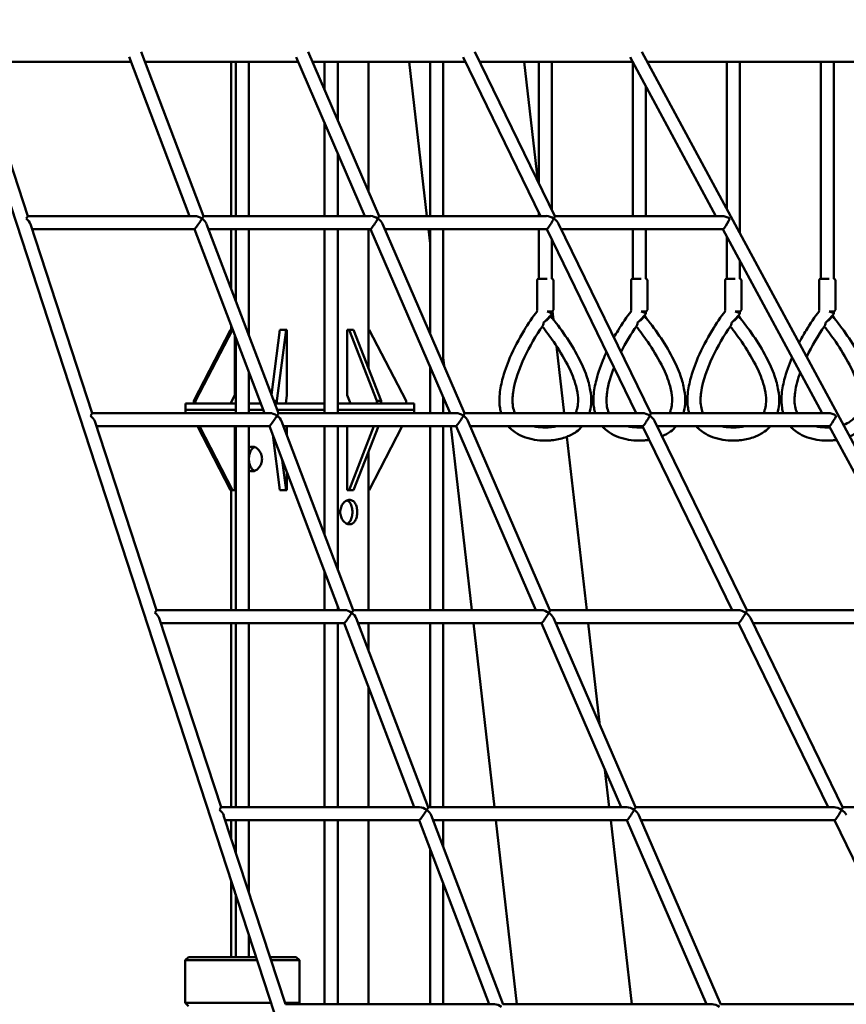
# Model space of a CAD drawing. Units: millimetres. Extents: x -6510 to 25103, y 0 to 39190.
# Drawn here: x 5413 to 6426, y 15301 to 16506 of the extents above; entities that cross this region are included whole.
import ezdxf

# ---------------------------------------------------------------- set-up
doc = ezdxf.new("R2010")
doc.units = ezdxf.units.MM
doc.layers.add('MD_Visible', color=7, linetype='Continuous', lineweight=50)
doc.styles.get("Standard").update_dxf_attribs({"font": 'arial.ttf'})
doc.dimstyles.new('ISO-25 (BySec)', dxfattribs={"dimtxt": 120, "dimasz": 60, "dimexe": 1.25, "dimexo": 0.625, "dimgap": 80, "dimtad": 1, "dimlfac": 0.1, "dimrnd": 5, "dimtxsty": 'Standard', "dimcen": 0, "dimse1": 1, "dimse2": 1, "dimclrd": 256, "dimclre": 256, "dimclrt": 256, "dimadec": 0, "dimazin": 0, "dimtfac": 1, "dimtmove": 1, "dimatfit": 3, "dimldrblk": 'DOTBLANK', "dimfxl": 1, "dimlwd": 5, "dimlwe": 5, "dimarcsym": 0})

# ---------------------------------------------------------------- blocks, each defined once
blk = doc.blocks.new('CustomObjectsInViewport4_0')
at = {"layer": 'MD_Visible', "extrusion": (0, 1, 0)}
for p, q in [((11110.3, 12912.1), (11044.6, 13112.8)), ((11325.4, 12912.1), (11249.1, 13112.9)), ((11540.6, 12912.1), (11453.5, 13113)), ((11755.8, 12912), (11657.9, 13113.1)), ((12869.6, 11248.7), (11862.3, 13113.1)), ((11639.5, 11242.5), (11029.8, 13106.7)), ((11048.6, 13100.8), (11236.5, 13100.8)), ((11308.3, 12912.1), (11234.3, 13106.7)), ((11253.6, 13100.8), (11441.3, 13100.8)), ((11359.4, 13100.8), (11359.4, 12912.1)), ((11364.9, 12912.1), (11364.9, 13100.8)), ((11380.9, 12912.1), (11380.9, 13100.8)), ((11523.1, 12912.1), (11438.8, 13106.6)), ((11458.7, 13100.8), (11646.1, 13100.8)), ((11473.8, 13066), (11473.8, 13100.8)), ((11489.8, 13029.1), (11489.8, 13100.8)), ((11527.7, 13100.8), (11527.7, 12941.8)), ((11577.5, 13100.8), (11599.1, 12912.1)), ((11602.9, 12912.1), (11602.9, 13100.8)), ((11618.9, 12912.1), (11618.9, 13100.8)), ((11738, 12912.1), (11643.3, 13106.5)), ((11663.8, 13100.8), (11850.9, 13100.8)), ((11718.1, 13100.8), (11734.7, 12955.2)), ((11736, 12952.7), (11736, 13100.8)), ((11751.9, 12919.9), (11752, 13100.8)), ((11952.8, 12912.1), (11847.8, 13106.5)), ((11851.1, 12912.1), (11851.1, 13100.4)), ((11868.9, 13100.8), (12253.1, 13100.8)), ((11966.2, 12920.8), (11966.2, 13100.8)), ((11982.2, 12891.2), (11982.2, 13100.8)), ((12081.3, 12835.3), (12081.3, 13100.8)), ((12097.3, 12835.3), (12097.3, 13100.8)), ((11867.1, 12912.1), (11867.1, 13070.8)), ((11473.8, 12912.1), (11473.8, 13025.8)), ((11489.8, 12912.1), (11489.8, 12988.9)), ((11735.9, 12912.1), (11735.9, 12916.3)), ((11110.3, 12912.1), (11315, 12912.1)), ((11325.4, 12912.1), (11530.1, 12912.1)), ((11540.6, 12912.1), (11745.3, 12912.1)), ((11755.7, 12912.1), (11960.5, 12912.1)), ((11189.1, 12670.9), (11113.5, 12902.1)), ((11115.5, 12896.1), (11314.4, 12896.1)), ((11400, 12670.9), (11314.4, 12896.1)), ((11417.1, 12670.9), (11329.1, 12902.3)), ((11331.5, 12896.1), (11530.1, 12896.1)), ((11359.4, 12896.1), (11359.4, 12822.7)), ((11364.9, 12808.4), (11364.9, 12896.1)), ((11380.9, 12766.3), (11380.9, 12896.1)), ((11473.8, 12670.9), (11473.8, 12896.1)), ((11489.8, 12670.9), (11489.8, 12896.1)), ((11527.7, 12896.1), (11527.7, 12725.3)), ((11627.7, 12670.9), (11530.1, 12896.1)), ((11645.2, 12670.9), (11544.7, 12902.5)), ((11547.5, 12896.1), (11745.8, 12896.1)), ((11600.9, 12896.1), (11602.9, 12878.6)), ((11602.9, 12768.4), (11602.9, 12896.1)), ((11618.9, 12731.5), (11618.9, 12896.1)), ((11735.9, 12835.3), (11735.9, 12896.1)), ((11855.4, 12670.9), (11745.8, 12896.1)), ((11873.2, 12670.9), (11760.3, 12902.7)), ((11763.5, 12896.1), (11961.6, 12896.1)), ((11851.1, 12835.3), (11851.1, 12896.1)), ((11867.1, 12835.3), (11867.1, 12896.1)), ((12083.1, 12670.9), (11961.5, 12896.1)), ((11751.9, 12835.3), (11751.9, 12883.4)), ((11966.2, 12835.3), (11966.2, 12887.4)), ((11982.2, 12835.3), (11982.2, 12857.8)), ((11733.9, 12797.3), (11733.9, 12833.3)), ((11735.9, 12835.3), (11746.4, 12835.3)), ((11753.9, 12797.3), (11753.9, 12833.3)), ((11849.1, 12797.3), (11849.1, 12833.3)), ((11851.1, 12835.3), (11861.5, 12835.3)), ((11869.1, 12797.3), (11869.1, 12833.3)), ((11964.2, 12797.3), (11964.2, 12833.3)), ((11966.2, 12835.3), (11976.6, 12835.3)), ((11984.2, 12797.3), (11984.2, 12833.3)), ((12079.3, 12797.3), (12079.3, 12833.3)), ((12081.3, 12835.3), (12091.8, 12835.3)), ((12099.3, 12797.3), (12099.3, 12833.3)), ((11751.9, 12795.3), (11746.2, 12795.3)), ((11750.2, 12790.3), (11750.1, 12790.2)), ((11751.9, 12792.4), (11750.2, 12790.3)), ((11751.9, 12792.5), (11751.9, 12795.3)), ((11753, 12795.5), (11754.2, 12785.2)), ((11867.1, 12795.3), (11861.4, 12795.3)), ((11867, 12792.4), (11865.3, 12790.3)), ((11865.3, 12790.3), (11865.3, 12790.2)), ((11867.1, 12792.5), (11867.1, 12795.3)), ((11982.2, 12795.3), (11976.5, 12795.3)), ((11982.2, 12792.4), (11980.4, 12790.3)), ((11980.4, 12790.3), (11980.4, 12790.2)), ((11982.2, 12792.5), (11982.2, 12795.3)), ((12097.3, 12795.3), (12091.6, 12795.3)), ((12097.3, 12792.4), (12095.5, 12790.3)), ((12095.5, 12790.3), (12095.5, 12790.2)), ((12097.3, 12792.5), (12097.3, 12795.3)), ((11313.6, 12685.8), (11358.7, 12772.8)), ((11361, 12772.8), (11315.8, 12685.8)), ((11361, 12772.8), (11358.7, 12772.8)), ((11359.4, 12777.7), (11359.4, 12772.8)), ((11361.3, 12772.8), (11361, 12772.8)), ((11408.6, 12693.3), (11418.9, 12772.8)), ((11426.6, 12772.8), (11415.4, 12685.8)), ((11426.6, 12772.8), (11418.9, 12772.8)), ((11427.3, 12772.8), (11426.6, 12772.8)), ((11427.3, 12692.8), (11427.3, 12772.8)), ((11503.7, 12772.8), (11501.5, 12772.8)), ((11501.5, 12772.8), (11501.5, 12692.8)), ((11537.6, 12685.8), (11503.7, 12772.8)), ((11509.2, 12772.8), (11503.7, 12772.8)), ((11509.2, 12772.8), (11543.1, 12685.8)), ((11528.4, 12772.8), (11527.7, 12772.8)), ((11573.5, 12685.8), (11528.4, 12772.8)), ((11363.9, 12692.8), (11363.9, 12766)), ((11364.9, 12670.9), (11364.9, 12763.4)), ((11757.9, 12752.7), (11767.2, 12670.9)), ((11618.9, 12738.5), (11620, 12729)), ((11602.9, 12670.9), (11602.9, 12728.2)), ((11380.9, 12670.9), (11380.9, 12721.3)), ((11358.7, 12682.8), (11363.9, 12692.8)), ((11426.1, 12682.8), (11427.3, 12692.8)), ((11501.5, 12692.8), (11505.4, 12682.8)), ((11618.9, 12670.9), (11618.9, 12691.3)), ((11303.6, 12674.8), (11303.6, 12682.8)), ((11303.6, 12682.8), (11364.9, 12682.8)), ((11313.6, 12682.8), (11313.6, 12685.8)), ((11315.8, 12685.8), (11313.6, 12685.8)), ((11315.8, 12685.8), (11315.8, 12682.8)), ((11359.4, 12684.2), (11359.4, 12682.8)), ((11380.9, 12682.8), (11395.5, 12682.8)), ((11415.4, 12685.8), (11411.5, 12685.8)), ((11412.6, 12682.8), (11473.8, 12682.8)), ((11415.4, 12685.8), (11415.4, 12682.8)), ((11489.8, 12682.8), (11583.6, 12682.8)), ((11537.6, 12682.8), (11537.6, 12685.8)), ((11543.1, 12685.8), (11537.6, 12685.8)), ((11543.1, 12685.8), (11543.1, 12682.8)), ((11573.5, 12682.8), (11573.5, 12685.8)), ((11583.6, 12674.8), (11583.6, 12682.8)), ((11189.1, 12670.9), (11406.7, 12670.9)), ((11303.6, 12674.8), (11303.6, 12670.9)), ((11364.9, 12674.8), (11303.6, 12674.8)), ((11303.6, 12674.8), (11364.9, 12674.8)), ((11398.6, 12674.8), (11380.9, 12674.8)), ((11380.9, 12674.8), (11398.6, 12674.8)), ((11473.8, 12674.8), (11415.7, 12674.8)), ((11415.7, 12674.8), (11473.8, 12674.8)), ((11417.1, 12670.9), (11634.7, 12670.9)), ((11583.6, 12674.8), (11489.8, 12674.8)), ((11489.8, 12674.8), (11583.6, 12674.8)), ((11583.6, 12674.8), (11583.6, 12670.9)), ((11626.2, 12674.4), (11626.6, 12670.9)), ((11645.1, 12670.9), (11862.7, 12670.9)), ((11873.2, 12670.9), (12090.7, 12670.9)), ((11268, 12429.8), (11192.4, 12661)), ((11194.4, 12654.9), (11406.1, 12654.9)), ((11358.7, 12576.8), (11318.2, 12654.9)), ((11320.4, 12654.9), (11361, 12576.8)), ((11363.9, 12576.8), (11363.9, 12654.9)), ((11364.9, 12429.8), (11364.9, 12654.9)), ((11380.9, 12429.8), (11380.9, 12654.9)), ((11491.7, 12429.8), (11406.1, 12654.9)), ((11508.9, 12429.8), (11420.9, 12661.2)), ((11423.2, 12654.9), (11634.7, 12654.9)), ((11427.3, 12644.1), (11427.3, 12654.9)), ((11473.8, 12521.9), (11473.8, 12654.9)), ((11489.8, 12479.8), (11489.8, 12654.9)), ((11501.5, 12654.9), (11501.5, 12576.8)), ((11503.7, 12576.8), (11534.1, 12654.9)), ((11539.7, 12654.9), (11509.2, 12576.8)), ((11528.4, 12576.8), (11568.9, 12654.9)), ((11602.9, 12429.8), (11602.9, 12654.9)), ((11618.9, 12429.8), (11618.9, 12654.9)), ((11628.4, 12654.9), (11654.2, 12429.8)), ((11732.3, 12429.8), (11634.7, 12654.9)), ((11749.7, 12429.7), (11649.3, 12661.3)), ((11652.1, 12654.9), (11863.3, 12654.9)), ((11972.9, 12429.8), (11863.2, 12654.9)), ((11990.6, 12429.7), (11877.7, 12661.5)), ((11881, 12654.9), (12091.9, 12654.9)), ((12213.4, 12429.8), (12091.8, 12654.9)), ((11418.9, 12576.8), (11410.2, 12644.3)), ((11770.5, 12642), (11794.8, 12429.8)), ((11527.7, 12624.2), (11527.7, 12429.8)), ((11421.9, 12613.4), (11426.6, 12576.8)), ((11427.3, 12576.8), (11427.3, 12599.1)), ((11358.7, 12576.8), (11361, 12576.8)), ((11359.4, 12576.8), (11359.4, 12429.8)), ((11361, 12576.8), (11363.9, 12576.8)), ((11418.9, 12576.8), (11426.6, 12576.8)), ((11426.6, 12576.8), (11427.3, 12576.8)), ((11501.5, 12576.8), (11503.7, 12576.8)), ((11503.7, 12576.8), (11509.2, 12576.8)), ((11527.7, 12576.8), (11528.4, 12576.8)), ((11473.8, 12429.8), (11473.8, 12476.9)), ((11489.8, 12429.8), (11489.8, 12434.8)), ((11268, 12429.8), (11498.4, 12429.8)), ((11508.9, 12429.8), (11739.3, 12429.8)), ((11749.7, 12429.8), (11980.2, 12429.8)), ((11990.6, 12429.8), (12221, 12429.8)), ((11346.9, 12188.6), (11271.3, 12419.8)), ((11273.2, 12413.8), (11497.9, 12413.8)), ((11359.4, 12413.8), (11359.4, 12188.6)), ((11364.9, 12188.6), (11364.9, 12413.8)), ((11380.9, 12188.6), (11380.9, 12413.8)), ((11473.8, 12188.6), (11473.8, 12413.8)), ((11489.8, 12188.6), (11489.8, 12413.8)), ((11583.5, 12188.6), (11497.8, 12413.8)), ((11600.6, 12188.6), (11512.6, 12420)), ((11515, 12413.8), (11739.3, 12413.8)), ((11527.7, 12413.8), (11527.7, 12380.2)), ((11602.9, 12188.6), (11602.9, 12413.8)), ((11618.9, 12188.6), (11618.9, 12413.8)), ((11656, 12413.8), (11681.7, 12188.6)), ((11836.9, 12188.6), (11739.2, 12413.8)), ((11854.3, 12188.6), (11753.9, 12420.2)), ((11756.7, 12413.8), (11980.7, 12413.8)), ((11796.6, 12413.8), (11810.9, 12288.8)), ((12090.3, 12188.6), (11980.6, 12413.8)), ((12108.1, 12188.6), (11995.2, 12420.4)), ((11998.4, 12413.8), (12222.1, 12413.8)), ((11527.7, 12335.2), (11527.7, 12188.6)), ((11817.1, 12234.2), (11822.3, 12188.6)), ((11346.9, 12188.6), (11590.1, 12188.6)), ((11600.6, 12188.6), (11843.9, 12188.6)), ((11854.3, 12188.6), (12097.6, 12188.6)), ((12108, 12188.6), (12351.3, 12188.6)), ((11425.7, 11947.5), (11350.1, 12178.7)), ((11352.1, 12172.6), (11589.6, 12172.6)), ((11359.4, 12172.6), (11359.4, 12150.3)), ((11364.9, 12133.6), (11364.9, 12172.6)), ((11380.9, 12084.7), (11380.9, 12172.6)), ((11473.8, 11947.5), (11473.8, 12172.6)), ((11489.8, 11947.5), (11489.8, 12172.6)), ((11527.7, 12172.6), (11527.7, 11947.5)), ((11675.2, 11947.5), (11589.6, 12172.6)), ((11692.3, 11947.4), (11604.3, 12178.8)), ((11606.7, 12172.6), (11843.9, 12172.6)), ((11618.9, 12140.5), (11618.9, 12172.6)), ((11683.5, 12172.6), (11709.3, 11947.5)), ((11824.1, 12172.6), (11849.9, 11947.5)), ((11941.5, 11947.5), (11843.8, 12172.6)), ((11958.9, 11947.4), (11858.5, 12179)), ((11861.2, 12172.6), (12098.1, 12172.6)), ((12207.7, 11947.5), (12098.1, 12172.6)), ((11602.9, 11947.5), (11602.9, 12137.6)), ((11359.4, 12098.9), (11359.4, 12005.3)), ((11618.9, 11947.5), (11618.9, 12095.5)), ((11364.9, 12005.3), (11364.9, 12082.2)), ((11380.9, 12005.3), (11380.9, 12033.3)), ((11306.9, 12005.3), (11302.9, 12001.3)), ((11302.9, 11949.3), (11302.9, 12001.3)), ((11391.3, 12001.3), (11302.9, 12001.3)), ((11306.9, 12005.3), (11390, 12005.3)), ((11406.8, 12005.3), (11438.9, 12005.3)), ((11442.9, 12001.3), (11408.2, 12001.3)), ((11438.9, 12005.3), (11442.9, 12001.3)), ((11442.9, 11949.3), (11442.9, 12001.3)), ((11306.9, 11945.3), (11302.9, 11949.3)), ((11302.9, 11949.3), (11408.3, 11949.3)), ((11425.2, 11949.3), (11442.9, 11949.3)), ((11425.7, 11947.5), (11681.9, 11947.5)), ((11441.1, 11947.5), (11442.9, 11949.3)), ((11692.3, 11947.5), (11948.4, 11947.5)), ((11958.9, 11947.5), (12215, 11947.5))]:
    blk.add_line(p, q, dxfattribs=at)
at = {"layer": 'MD_Visible', "extrusion": (1.22465e-16, 0, -1)}
for centre, start, end in [((-11735.9, 12833.3), 0, 90), ((-11751.9, 12833.3), 90.0342, 180), ((-11851.1, 12833.3), 0, 90), ((-11867.1, 12833.3), 90.0342, 180), ((-11966.2, 12833.3), 0, 90), ((-11982.2, 12833.3), 90.0342, 180), ((-12081.3, 12833.3), 0, 90), ((-12097.3, 12833.3), 90.0342, 180), ((-11735.9, 12797.3), 321.4531, 0), ((-11751.9, 12797.3), 180, 270), ((-11851.1, 12797.3), 321.4503, 0), ((-11867.1, 12797.3), 180, 270), ((-11966.2, 12797.3), 321.4531, 0), ((-11982.2, 12797.3), 180, 270), ((-12081.3, 12797.3), 321.4531, 0), ((-12097.3, 12797.3), 180, 270)]:
    blk.add_arc(centre, 2, start, end, dxfattribs=at)
at = {"layer": 'MD_Visible'}
for centre, major_axis, ratio, start_param, end_param in [((11104.5, 12904.1), (-5.79, -8), 0.033526, 2.232117, 3.117259), ((11104.5, 12904.1), (-8.7, 6.32), 0.564308, 3.803664, 4.688806), ((11319.9, 12904.1), (-5.51, -7.99), 0.052877, 2.244287, 3.105148), ((11319.9, 12904.1), (-9.07, 6.25), 0.550222, 3.815083, 4.675944), ((11535.3, 12904.1), (-9.43, 6.2), 0.536423, 4.664859, 5.59861), ((11535.3, 12904.1), (5.24, 7.99), 0.07344, -2.456446, -0.88565), ((11750.8, 12904.1), (-4.97, -7.99), 0.095216, 2.266993, 3.081807), ((11750.8, 12904.1), (-9.79, 6.15), 0.522965, 3.840484, 4.655298), ((11535.3, 12904.1), (5.24, 7.99), 0.07344, 3.189694, 3.826739), ((11743.9, 12795.3), (8, -2.8), 0.099648, -0.034892, 1.293674), ((11859.1, 12795.3), (8, -2.8), 0.099648, -0.034892, 1.293674), ((11974.2, 12795.3), (8, -2.8), 0.099648, -0.034892, 1.293674), ((12089.3, 12795.3), (8, -2.8), 0.099648, -0.034892, 1.293674), ((11183.3, 12662.9), (-5.79, -8), 0.033526, 2.232117, 3.117259), ((11183.3, 12662.9), (-8.7, 6.32), 0.564308, 3.803664, 4.688806), ((11411.6, 12662.9), (-5.51, -7.99), 0.052877, 2.244287, 3.105148), ((11411.6, 12662.9), (-9.07, 6.25), 0.550222, 3.815083, 4.675944), ((11639.9, 12662.9), (-9.43, 6.2), 0.536423, 4.664859, 5.59861), ((11639.9, 12662.9), (5.24, 7.99), 0.07344, -2.456446, -0.88565), ((11868.2, 12662.9), (-4.97, -7.99), 0.095216, 2.266993, 3.081807), ((11868.2, 12662.9), (-9.79, 6.15), 0.522965, 3.840484, 4.655298), ((11639.9, 12662.9), (5.24, 7.99), 0.07344, 3.189694, 3.826739), ((11262.2, 12421.8), (-5.79, -8), 0.033526, 2.232117, 3.117259), ((11262.2, 12421.8), (-8.7, 6.32), 0.564308, 3.803664, 4.688806), ((11503.3, 12421.8), (-5.51, -7.99), 0.052877, 2.244287, 3.105148), ((11503.3, 12421.8), (-9.07, 6.25), 0.550222, 3.815083, 4.675944), ((11744.5, 12421.8), (-9.43, 6.2), 0.536423, 4.664859, 5.59861), ((11744.5, 12421.8), (5.24, 7.99), 0.07344, -2.456446, -0.88565), ((11985.6, 12421.8), (-4.97, -7.99), 0.095216, 2.266993, 3.081807), ((11985.6, 12421.8), (-9.79, 6.15), 0.522965, 3.840484, 4.655298), ((11744.5, 12421.8), (5.24, 7.99), 0.07344, 3.189694, 3.826739), ((11341.1, 12180.6), (-5.79, -8), 0.033526, 2.232117, 3.117259), ((11341.1, 12180.6), (-8.7, 6.32), 0.564308, 3.803664, 4.688806), ((11595.1, 12180.6), (-5.51, -7.99), 0.052877, 2.244287, 3.105148), ((11595.1, 12180.6), (-9.07, 6.25), 0.550222, 3.815083, 4.675944), ((11849.1, 12180.6), (-9.43, 6.2), 0.536423, 4.664859, 5.59861), ((11849.1, 12180.6), (5.24, 7.99), 0.07344, -2.456446, -0.88565), ((12103.1, 12180.6), (-4.97, -7.99), 0.095216, 2.266993, 3.081807), ((12103.1, 12180.6), (-9.79, 6.15), 0.522965, 3.840484, 4.655298), ((11849.1, 12180.6), (5.24, 7.99), 0.07344, 3.189694, 3.826739), ((11686.8, 11939.5), (9.07, -6.25), 0.550222, 1.534351, 2.468102), ((11953.6, 11939.5), (-9.43, 6.2), 0.536423, 4.664859, 5.59861)]:
    blk.add_ellipse(centre, major_axis=major_axis, ratio=ratio, start_param=start_param, end_param=end_param, dxfattribs=at)
at = {"layer": 'MD_Visible', "extrusion": (1.22465e-16, 1.2326e-32, -1)}
for centre, major_axis, ratio, start_param, end_param in [((11319.9, 12904.1), (-9.07, 6.25), 0.550222, 0.67349, 1.607241), ((11535.3, 12904.1), (-9.43, 6.2), 0.536423, 1.618326, 2.455751), ((11966.2, 12904.1), (4.7, 7.98), 0.118202, 0.864252, 2.435048), ((11966.2, 12904.1), (4.7, 7.98), 0.118202, 2.435048, 3.072093), ((11411.6, 12662.9), (5.51, 7.99), 0.052877, 0.897306, 2.468102), ((11639.9, 12662.9), (-9.43, 6.2), 0.536423, 1.618326, 2.455751), ((11411.6, 12662.9), (5.51, 7.99), 0.052877, 2.539352, 3.105148), ((11411.6, 12662.9), (5.51, 7.99), 0.052877, 2.468102, 2.539352), ((11503.3, 12421.8), (5.51, 7.99), 0.052877, 0.897306, 2.468102), ((11744.5, 12421.8), (-5.24, -7.99), 0.07344, 3.189818, 4.027243), ((11985.6, 12421.8), (4.97, 7.99), 0.095216, 0.8746, 2.445396), ((11503.3, 12421.8), (5.51, 7.99), 0.052877, 2.539352, 3.105148), ((11503.3, 12421.8), (5.51, 7.99), 0.052877, 2.468102, 2.539352), ((11985.6, 12421.8), (4.97, 7.99), 0.095216, 2.445396, 3.082441), ((12103.1, 12180.6), (-9.79, 6.15), 0.522965, 0.694137, 1.627888)]:
    blk.add_ellipse(centre, major_axis=major_axis, ratio=ratio, start_param=start_param, end_param=end_param, dxfattribs=at)
at = {"layer": 'MD_Visible', "extrusion": (1.22465e-16, -1.2326e-32, -1)}
for centre, major_axis, ratio, start_param, end_param in [((11319.9, 12904.1), (5.51, 7.99), 0.052877, 0.897306, 2.468102), ((11535.3, 12904.1), (-5.24, -7.99), 0.07344, 3.189818, 4.027243), ((11750.8, 12904.1), (4.97, 7.99), 0.095216, 0.8746, 2.445396), ((11319.9, 12904.1), (5.51, 7.99), 0.052877, 2.539352, 3.105148), ((11319.9, 12904.1), (5.51, 7.99), 0.052877, 2.468102, 2.539352), ((11750.8, 12904.1), (4.97, 7.99), 0.095216, 2.445396, 3.082441), ((11639.9, 12662.9), (-5.24, -7.99), 0.07344, 3.189818, 4.027243), ((11868.2, 12662.9), (4.97, 7.99), 0.095216, 0.8746, 2.445396), ((12096.5, 12662.9), (4.7, 7.98), 0.118202, 0.864252, 2.435048), ((11868.2, 12662.9), (4.97, 7.99), 0.095216, 2.445396, 3.082441), ((12096.5, 12662.9), (4.7, 7.98), 0.118202, 2.435048, 3.072093), ((11595.1, 12180.6), (-9.07, 6.25), 0.550222, 0.67349, 1.607241), ((11849.1, 12180.6), (-9.43, 6.2), 0.536423, 1.618326, 2.455751)]:
    blk.add_ellipse(centre, major_axis=major_axis, ratio=ratio, start_param=start_param, end_param=end_param, dxfattribs=at)
at = {"layer": 'MD_Visible', "extrusion": (1.22465e-16, 2.46519e-32, -1)}
blk.add_ellipse((11750.8, 12904.1), major_axis=(-9.79, 6.15), ratio=0.522965, start_param=0.694137, end_param=1.627888, dxfattribs=at)
at = {"layer": 'MD_Visible', "extrusion": (1.22465e-16, 6.16298e-33, -1)}
blk.add_ellipse((11966.2, 12904.1), major_axis=(-10.1, 6.1), ratio=0.509882, start_param=0.702391, end_param=1.636142, dxfattribs=at)
at = {"layer": 'MD_Visible', "extrusion": (1.22465e-16, 3.69779e-32, -1)}
blk.add_ellipse((11411.6, 12662.9), major_axis=(-9.07, 6.25), ratio=0.550222, start_param=0.67349, end_param=1.607241, dxfattribs=at)
at = {"layer": 'MD_Visible', "extrusion": (1.22465e-16, -6.16298e-33, -1)}
for centre, major_axis, ratio, start_param, end_param in [((11868.2, 12662.9), (-9.79, 6.15), 0.522965, 0.694137, 1.627888), ((12096.5, 12662.9), (-10.1, 6.1), 0.509882, 0.702391, 1.636142)]:
    blk.add_ellipse(centre, major_axis=major_axis, ratio=ratio, start_param=start_param, end_param=end_param, dxfattribs=at)
at = {"layer": 'MD_Visible', "extrusion": (1.22465e-16, 0, -1)}
for centre, major_axis, ratio, start_param, end_param in [((11743.9, 12645.3), (0, 8), 0.306976, -0.001898, 0.001898), ((11859.1, 12645.3), (0, 8), 0.306976, -0.001903, 0.001903), ((11974.2, 12645.3), (0, 8), 0.306976, -0.001902, 0.001902), ((12089.3, 12645.3), (0, 8), 0.306976, -0.0019, 0.0019), ((11503.3, 12421.8), (-9.07, 6.25), 0.550222, 0.67349, 1.607241), ((11744.5, 12421.8), (-9.43, 6.2), 0.536423, 1.618326, 2.455751), ((11595.1, 12180.6), (5.51, 7.99), 0.052877, 0.897306, 2.468102), ((11849.1, 12180.6), (-5.24, -7.99), 0.07344, 3.189818, 4.027243), ((12103.1, 12180.6), (4.97, 7.99), 0.095216, 0.8746, 2.445396), ((11595.1, 12180.6), (5.51, 7.99), 0.052877, 2.539352, 3.105148), ((11595.1, 12180.6), (5.51, 7.99), 0.052877, 2.468102, 2.539352), ((12103.1, 12180.6), (4.97, 7.99), 0.095216, 2.445396, 3.082441)]:
    blk.add_ellipse(centre, major_axis=major_axis, ratio=ratio, start_param=start_param, end_param=end_param, dxfattribs=at)
at = {"layer": 'MD_Visible', "extrusion": (1.22465e-16, 5.54668e-32, -1)}
blk.add_ellipse((11985.6, 12421.8), major_axis=(-9.79, 6.15), ratio=0.522965, start_param=0.694137, end_param=1.627888, dxfattribs=at)
at = {"layer": 'MD_Visible'}
for points, knots in [([(11689.9, 12670.9), (11689.4, 12672.9), (11688.9, 12674.9), (11687.8, 12681.8), (11687.7, 12686.8), (11688.4, 12698.5), (11689.7, 12705.2), (11693.7, 12721), (11697, 12730), (11705.7, 12750.3), (11711.5, 12761.4), (11723.1, 12780.4), (11728.5, 12788.4), (11734.4, 12796)], [7.004661, 7.004661, 7.004661, 7.004661, 7.621867, 7.621867, 9.098549, 9.098549, 11.125752, 11.125752, 14.008812, 14.008812, 17.7977, 17.7977, 20.744574, 20.744574, 20.744574, 20.744574]), ([(11828.1, 12763.5), (11829.7, 12766.4), (11831.4, 12769.3), (11838.2, 12780.4), (11843.7, 12788.4), (11849.5, 12796)], [16.787539, 16.787539, 16.787539, 16.787539, 17.801641, 17.801641, 20.744569, 20.744569, 20.744569, 20.744569]), ([(11920.2, 12670.9), (11919.6, 12672.9), (11919.1, 12674.9), (11918, 12681.8), (11917.9, 12686.8), (11918.7, 12698.5), (11919.9, 12705.2), (11924, 12721), (11927.2, 12730), (11935.9, 12750.3), (11941.8, 12761.4), (11953.3, 12780.4), (11958.8, 12788.4), (11964.6, 12796)], [7.004655, 7.004655, 7.004655, 7.004655, 7.621868, 7.621868, 9.098474, 9.098474, 11.125899, 11.125899, 14.008602, 14.008602, 17.797853, 17.797853, 20.744564, 20.744564, 20.744564, 20.744564]), ([(12054.8, 12756.9), (12057.5, 12762), (12060.4, 12767.1), (12068.4, 12780.4), (12073.9, 12788.4), (12079.8, 12796)], [16.029996, 16.029996, 16.029996, 16.029996, 17.797701, 17.797701, 20.744574, 20.744574, 20.744574, 20.744574]), ([(11742, 12781.9), (11742.8, 12782.4), (11743.5, 12782.9), (11744.7, 12783.8), (11745.3, 12784.3), (11746.5, 12785.3), (11747.3, 12786), (11748.6, 12787.4), (11749.2, 12788), (11749.9, 12789), (11750.1, 12789.3), (11750.3, 12790), (11750.3, 12790.2), (11750.2, 12790.3)], [0, 0, 0, 0, 0.308912, 0.308912, 0.717307, 0.717307, 1.075741, 1.075741, 1.335279, 1.335279, 1.529299, 1.529299, 1.769843, 1.769843, 1.769843, 1.769843]), ([(11750.1, 12790.2), (11749.4, 12789.3), (11748.1, 12787.9), (11745.5, 12785.2), (11743.7, 12783.5), (11742, 12781.9)], [-1.30504, -1.30504, -1.30504, -1.30504, -0.762555, -0.762555, -0.000041, -0.000041, -0.000041, -0.000041]), ([(11750.2, 12790.2), (11762.9, 12774.3), (11774.9, 12757.5), (11788.3, 12732), (11791.8, 12724.3), (11796.5, 12710.7), (11798, 12704.9), (11799.9, 12694.2), (11800.3, 12689.4), (11800, 12680.8), (11799.6, 12676.9), (11798.5, 12672.5), (11798.3, 12671.7), (11798.1, 12670.9)], [0, 0, 0, 0, 6.225486, 6.225486, 8.75575, 8.75575, 10.556572, 10.556572, 12.004163, 12.004163, 13.145514, 13.145514, 13.384711, 13.384711, 13.384711, 13.384711]), ([(11857.1, 12781.9), (11857.9, 12782.4), (11858.6, 12782.9), (11859.8, 12783.8), (11860.4, 12784.3), (11861.6, 12785.3), (11862.4, 12786), (11863.8, 12787.4), (11864.3, 12788), (11865, 12789), (11865.2, 12789.3), (11865.4, 12790), (11865.4, 12790.2), (11865.3, 12790.3)], [0, 0, 0, 0, 0.308917, 0.308917, 0.71733, 0.71733, 1.075789, 1.075789, 1.335349, 1.335349, 1.529387, 1.529387, 1.769996, 1.769996, 1.769996, 1.769996]), ([(11865.3, 12790.2), (11864.5, 12789.3), (11863.2, 12787.9), (11860.6, 12785.2), (11858.8, 12783.5), (11857.1, 12781.9)], [-1.305076, -1.305076, -1.305076, -1.305076, -0.762556, -0.762556, -0.00004, -0.00004, -0.00004, -0.00004]), ([(11865.3, 12790.2), (11878, 12774.3), (11890, 12757.5), (11903.4, 12732), (11906.9, 12724.3), (11911.6, 12710.7), (11913.2, 12704.9), (11915, 12694.2), (11915.4, 12689.4), (11915.2, 12680.8), (11914.7, 12676.9), (11913.6, 12672.5), (11913.4, 12671.7), (11913.2, 12670.9)], [0, 0, 0, 0, 6.225148, 6.225148, 8.755447, 8.755447, 10.556327, 10.556327, 12.003963, 12.003963, 13.145378, 13.145378, 13.384708, 13.384708, 13.384708, 13.384708]), ([(11972.3, 12781.9), (11973, 12782.4), (11973.7, 12782.9), (11974.9, 12783.8), (11975.6, 12784.3), (11976.7, 12785.3), (11977.5, 12786), (11978.9, 12787.4), (11979.4, 12788), (11980.1, 12789), (11980.3, 12789.3), (11980.6, 12790), (11980.5, 12790.2), (11980.4, 12790.3)], [0, 0, 0, 0, 0.308934, 0.308934, 0.717394, 0.717394, 1.075887, 1.075887, 1.335471, 1.335471, 1.529526, 1.529526, 1.770148, 1.770148, 1.770148, 1.770148]), ([(11980.4, 12790.2), (11979.7, 12789.3), (11978.3, 12787.9), (11975.7, 12785.2), (11973.9, 12783.5), (11972.3, 12781.9)], [-1.305017, -1.305017, -1.305017, -1.305017, -0.762559, -0.762559, -0.000042, -0.000042, -0.000042, -0.000042]), ([(11980.4, 12790.2), (11993.1, 12774.3), (12005.1, 12757.5), (12018.5, 12732), (12022, 12724.3), (12026.7, 12710.7), (12028.3, 12704.9), (12030.1, 12694.2), (12030.5, 12689.4), (12030.3, 12680.8), (12029.8, 12676.9), (12028.7, 12672.5), (12028.5, 12671.7), (12028.3, 12670.9)], [0, 0, 0, 0, 6.225222, 6.225222, 8.755514, 8.755514, 10.556381, 10.556381, 12.004007, 12.004007, 13.145408, 13.145408, 13.384708, 13.384708, 13.384708, 13.384708]), ([(12087.4, 12781.9), (12088.1, 12782.4), (12088.8, 12782.9), (12090, 12783.8), (12090.7, 12784.3), (12091.9, 12785.3), (12092.6, 12786), (12094, 12787.4), (12094.5, 12788), (12095.2, 12789), (12095.4, 12789.3), (12095.7, 12790), (12095.6, 12790.2), (12095.5, 12790.3)], [0, 0, 0, 0, 0.30892, 0.30892, 0.717336, 0.717336, 1.075791, 1.075791, 1.335345, 1.335345, 1.529376, 1.529376, 1.769948, 1.769948, 1.769948, 1.769948]), ([(12095.5, 12790.2), (12094.8, 12789.3), (12093.4, 12787.9), (12090.8, 12785.2), (12089, 12783.5), (12087.4, 12781.9)], [-1.30503, -1.30503, -1.30503, -1.30503, -0.762557, -0.762557, -0.000041, -0.000041, -0.000041, -0.000041]), ([(12095.5, 12790.2), (12108.2, 12774.3), (12120.2, 12757.5), (12133.6, 12732), (12137.1, 12724.3), (12141.8, 12710.7), (12143.4, 12704.9), (12145.2, 12694.2), (12145.6, 12689.4), (12145.4, 12680.8), (12144.9, 12676.9), (12142.7, 12667.7), (12140.3, 12662.4), (12134.4, 12654.2), (12131.1, 12651), (12124.2, 12645.9), (12120.5, 12643.9), (12116.7, 12642.3)], [0, 0, 0, 0, 6.225395, 6.225395, 8.755669, 8.755669, 10.556506, 10.556506, 12.004109, 12.004109, 13.145477, 13.145477, 14.854263, 14.854263, 16.215495, 16.215495, 17.491944, 17.491944, 17.491944, 17.491944]), ([(11740.9, 12777.8), (11732.4, 12765.7), (11724.8, 12752.7), (11712.1, 12725.6), (11706.6, 12711.2), (11703.8, 12690.6), (11703.5, 12684.8), (11704.9, 12676.4), (11705.7, 12673.7), (11706.9, 12671.1), (11706.9, 12671), (11707, 12670.9)], [0, 0, 0, 0, 4.529078, 4.529078, 9.062289, 9.062289, 10.777057, 10.777057, 11.612852, 11.612852, 11.641344, 11.641344, 11.641344, 11.641344]), ([(11780.9, 12670.9), (11781.5, 12672), (11782, 12673.2), (11783.2, 12676.9), (11783.7, 12679.6), (11784.3, 12685.7), (11784.2, 12689.1), (11783.3, 12697.5), (11782.1, 12702.5), (11778.2, 12715.2), (11774.9, 12722.9), (11766.2, 12739.9), (11760.4, 12749.1), (11749.8, 12764.5), (11745.1, 12770.8), (11740.3, 12777)], [4.530925, 4.530925, 4.530925, 4.530925, 4.898556, 4.898556, 5.719629, 5.719629, 6.734817, 6.734817, 8.256224, 8.256224, 10.753219, 10.753219, 14.052477, 14.052477, 16.45604, 16.45604, 16.45604, 16.45604]), ([(11742, 12781.9), (11742, 12781.7), (11742, 12781.5), (11741.8, 12780.3), (11741.6, 12779.5), (11741.2, 12778.3), (11741, 12778), (11740.9, 12777.8)], [0, 0, 0, 0, 0.0666685, 0.0666685, 0.4144165, 0.4144165, 0.7040755, 0.7040755, 0.7040755, 0.7040755]), ([(11896.1, 12670.9), (11896.6, 12672), (11897.1, 12673.2), (11898.3, 12676.9), (11898.9, 12679.6), (11899.4, 12685.7), (11899.3, 12689.1), (11898.4, 12697.5), (11897.2, 12702.5), (11893.3, 12715.2), (11890, 12722.9), (11881.3, 12739.9), (11875.5, 12749.1), (11864.9, 12764.5), (11860.3, 12770.8), (11855.4, 12777)], [4.530936, 4.530936, 4.530936, 4.530936, 4.898576, 4.898576, 5.719648, 5.719648, 6.734843, 6.734843, 8.256266, 8.256266, 10.753277, 10.753277, 14.052559, 14.052559, 16.456052, 16.456052, 16.456052, 16.456052]), ([(11857.1, 12781.9), (11857.1, 12781.7), (11857.1, 12781.5), (11856.9, 12780.3), (11856.7, 12779.5), (11856.3, 12778.3), (11856.1, 12778), (11856, 12777.8)], [0, 0, 0, 0, 0.066649, 0.066649, 0.4144034, 0.4144034, 0.7040857, 0.7040857, 0.7040857, 0.7040857]), ([(11971.1, 12777.8), (11962.6, 12765.7), (11955, 12752.7), (11942.4, 12725.6), (11936.9, 12711.2), (11934, 12690.6), (11933.7, 12684.8), (11935.2, 12676.4), (11935.9, 12673.7), (11937.1, 12671.1), (11937.2, 12671), (11937.2, 12670.9)], [0, 0, 0, 0, 4.529054, 4.529054, 9.062263, 9.062263, 10.777054, 10.777054, 11.612814, 11.612814, 11.641343, 11.641343, 11.641343, 11.641343]), ([(12011.2, 12670.9), (12011.7, 12672), (12012.2, 12673.2), (12013.5, 12676.9), (12014, 12679.6), (12014.5, 12685.7), (12014.4, 12689.1), (12013.5, 12697.5), (12012.3, 12702.5), (12008.4, 12715.2), (12005.1, 12722.9), (11996.4, 12739.9), (11990.7, 12749.1), (11980.1, 12764.5), (11975.4, 12770.8), (11970.5, 12777)], [4.530934, 4.530934, 4.530934, 4.530934, 4.898572, 4.898572, 5.719644, 5.719644, 6.734837, 6.734837, 8.256257, 8.256257, 10.753265, 10.753265, 14.052541, 14.052541, 16.456053, 16.456053, 16.456053, 16.456053]), ([(11972.3, 12781.9), (11972.2, 12781.7), (11972.2, 12781.5), (11972, 12780.3), (11971.8, 12779.5), (11971.4, 12778.3), (11971.3, 12778), (11971.1, 12777.8)], [0, 0, 0, 0, 0.0666559, 0.0666559, 0.4144049, 0.4144049, 0.7040719, 0.7040719, 0.7040719, 0.7040719]), ([(12109, 12656.5), (12109.8, 12656.8), (12110.7, 12657.1), (12114.3, 12658.7), (12117, 12660.3), (12120.9, 12663.5), (12122.2, 12664.8), (12125.2, 12668.7), (12126.7, 12671.4), (12128.6, 12676.9), (12129.1, 12679.6), (12129.6, 12685.7), (12129.5, 12689.1), (12128.6, 12697.5), (12127.5, 12702.5), (12123.6, 12715.2), (12120.2, 12722.9), (12111.5, 12739.9), (12105.8, 12749.1), (12095.2, 12764.5), (12090.5, 12770.8), (12085.6, 12777)], [2.118958, 2.118958, 2.118958, 2.118958, 2.404823, 2.404823, 3.384585, 3.384585, 3.972895, 3.972895, 4.898562, 4.898562, 5.719634, 5.719634, 6.734824, 6.734824, 8.256235, 8.256235, 10.753235, 10.753235, 14.052499, 14.052499, 16.456044, 16.456044, 16.456044, 16.456044]), ([(12087.4, 12781.9), (12087.3, 12781.7), (12087.3, 12781.5), (12087.1, 12780.3), (12086.9, 12779.5), (12086.5, 12778.3), (12086.4, 12778), (12086.2, 12777.8)], [0, 0, 0, 0, 0.0666647, 0.0666647, 0.414413, 0.414413, 0.7040746, 0.7040746, 0.7040746, 0.7040746]), ([(11805.1, 12670.9), (11804.5, 12672.9), (11804, 12675), (11802.9, 12681.9), (11802.8, 12686.8), (11803.6, 12698.5), (11804.8, 12705.2), (11808.9, 12721), (11812.1, 12730), (11816.9, 12741.1), (11817.9, 12743.4), (11819, 12745.7)], [7.00468, 7.00468, 7.00468, 7.00468, 7.626083, 7.626083, 9.098438, 9.098438, 11.129068, 11.129068, 14.010867, 14.010867, 14.775684, 14.775684, 14.775684, 14.775684]), ([(12035.3, 12670.9), (12034.7, 12672.9), (12034.3, 12674.9), (12033.2, 12681.8), (12033, 12686.8), (12033.8, 12698.5), (12035, 12705.2), (12039.1, 12721), (12042.4, 12730), (12046.2, 12738.9), (12046.2, 12739), (12046.3, 12739.1)], [7.004662, 7.004662, 7.004662, 7.004662, 7.621867, 7.621867, 9.09855, 9.09855, 11.125752, 11.125752, 14.008812, 14.008812, 14.047249, 14.047249, 14.047249, 14.047249]), ([(11828.2, 12726.8), (11824.3, 12716.9), (11821.1, 12706.7), (11818.9, 12690.6), (11818.6, 12684.7), (11820, 12676.4), (11820.8, 12673.7), (11822, 12671.1), (11822.1, 12671), (11822.1, 12670.9)], [5.885449, 5.885449, 5.885449, 5.885449, 9.064177, 9.064177, 10.777729, 10.777729, 11.613796, 11.613796, 11.641361, 11.641361, 11.641361, 11.641361]), ([(12056.1, 12720.8), (12053.3, 12712.8), (12051.1, 12704.6), (12049.1, 12690.6), (12048.8, 12684.8), (12050.3, 12676.4), (12051.1, 12673.7), (12052.3, 12671.1), (12052.3, 12671), (12052.3, 12670.9)], [6.528673, 6.528673, 6.528673, 6.528673, 9.062288, 9.062288, 10.777057, 10.777057, 11.612854, 11.612854, 11.641344, 11.641344, 11.641344, 11.641344]), ([(11743.9, 12637.3), (11735.3, 12637.3), (11726.5, 12638.6), (11714.6, 12643), (11710.9, 12644.8), (11705.2, 12648.6), (11702.9, 12650.4), (11700.1, 12653.2), (11699.3, 12654.1), (11698.5, 12654.9)], [0, 0, 0, 0, 2.692287, 2.692287, 3.942964, 3.942964, 4.816508, 4.816508, 5.171503, 5.171503, 5.171503, 5.171503]), ([(11729.3, 12654.9), (11733.2, 12654), (11737.2, 12653.5), (11742.1, 12653.3), (11743, 12653.3), (11743.9, 12653.3)], [14.615126, 14.615126, 14.615126, 14.615126, 15.881988, 15.881988, 16.180417, 16.180417, 16.180417, 16.180417]), ([(11789.4, 12654.9), (11787.2, 12652.5), (11784.8, 12650.2), (11778.5, 12645.6), (11774.4, 12643.5), (11765, 12639.9), (11759.6, 12638.6), (11752.4, 12637.7), (11750.7, 12637.5), (11748.2, 12637.4), (11747.3, 12637.3), (11746.1, 12637.3), (11745.6, 12637.3), (11745, 12637.3), (11744.8, 12637.3), (11744.4, 12637.3), (11744.2, 12637.3), (11743.9, 12637.3)], [15.223133, 15.223133, 15.223133, 15.223133, 16.215513, 16.215513, 17.613926, 17.613926, 19.336376, 19.336376, 19.865336, 19.865336, 20.130704, 20.130704, 20.263495, 20.263495, 20.329904, 20.329904, 20.396317, 20.396317, 20.396317, 20.396317]), ([(11859.1, 12637.3), (11850.4, 12637.3), (11841.6, 12638.6), (11829.7, 12643), (11826, 12644.8), (11820.3, 12648.6), (11818, 12650.4), (11815.1, 12653.2), (11814.4, 12654.1), (11813.6, 12654.9)], [0, 0, 0, 0, 2.69698, 2.69698, 3.946672, 3.946672, 4.822356, 4.822356, 5.171351, 5.171351, 5.171351, 5.171351]), ([(11844.4, 12654.9), (11848.3, 12654), (11852.3, 12653.5), (11857.2, 12653.3), (11858.1, 12653.3), (11859.1, 12653.3)], [14.615375, 14.615375, 14.615375, 14.615375, 15.880575, 15.880575, 16.180447, 16.180447, 16.180447, 16.180447]), ([(11904.5, 12654.9), (11902.3, 12652.5), (11899.9, 12650.2), (11894.1, 12646), (11890.6, 12644.1), (11887, 12642.5)], [15.223128, 15.223128, 15.223128, 15.223128, 16.215444, 16.215444, 17.428684, 17.428684, 17.428684, 17.428684]), ([(11974.2, 12637.3), (11965.6, 12637.3), (11956.8, 12638.6), (11944.9, 12643), (11941.2, 12644.8), (11935.4, 12648.6), (11933.2, 12650.4), (11930.3, 12653.2), (11929.5, 12654.1), (11928.7, 12654.9)], [0, 0, 0, 0, 2.692274, 2.692274, 3.942947, 3.942947, 4.816505, 4.816505, 5.171495, 5.171495, 5.171495, 5.171495]), ([(11959.6, 12654.9), (11963.4, 12654), (11967.4, 12653.5), (11972.3, 12653.3), (11973.2, 12653.3), (11974.2, 12653.3)], [14.615109, 14.615109, 14.615109, 14.615109, 15.881993, 15.881993, 16.180427, 16.180427, 16.180427, 16.180427]), ([(12019.6, 12654.9), (12017.5, 12652.5), (12015, 12650.2), (12008.7, 12645.6), (12004.7, 12643.5), (11995.3, 12639.9), (11989.8, 12638.6), (11982.6, 12637.7), (11981, 12637.5), (11978.4, 12637.4), (11977.6, 12637.3), (11976.3, 12637.3), (11975.9, 12637.3), (11975.2, 12637.3), (11975, 12637.3), (11974.6, 12637.3), (11974.4, 12637.3), (11974.2, 12637.3)], [15.223129, 15.223129, 15.223129, 15.223129, 16.215459, 16.215459, 17.613864, 17.613864, 19.336293, 19.336293, 19.865292, 19.865292, 20.130679, 20.130679, 20.26348, 20.26348, 20.329894, 20.329894, 20.396311, 20.396311, 20.396311, 20.396311]), ([(12089.3, 12637.3), (12080.7, 12637.3), (12071.9, 12638.6), (12060, 12643), (12056.3, 12644.8), (12050.5, 12648.6), (12048.3, 12650.4), (12045.4, 12653.2), (12044.6, 12654.1), (12043.8, 12654.9)], [0, 0, 0, 0, 2.692288, 2.692288, 3.942966, 3.942966, 4.816509, 4.816509, 5.171503, 5.171503, 5.171503, 5.171503]), ([(12074.7, 12654.9), (12078.5, 12654), (12082.5, 12653.5), (12087.4, 12653.3), (12088.3, 12653.3), (12089.3, 12653.3)], [14.615121, 14.615121, 14.615121, 14.615121, 15.88199, 15.88199, 16.180418, 16.180418, 16.180418, 16.180418]), ([(11380.9, 12628.3), (11381, 12628.4), (11381.1, 12628.5), (11381.9, 12629), (11382.6, 12629.3), (11383.9, 12629.7), (11384.6, 12629.8), (11385.3, 12629.8)], [6.1626878, 6.1626878, 6.1626878, 6.1626878, 6.2296729, 6.2296729, 6.5128344, 6.5128344, 6.795996, 6.795996, 6.795996, 6.795996]), ([(11388.1, 12629.3), (11387.7, 12629.1), (11387.3, 12628.9), (11385.6, 12627.9), (11384.5, 12626.7), (11382.9, 12624), (11382.2, 12622.4), (11381.5, 12619.6), (11381.3, 12618.6), (11381.1, 12616.7), (11381, 12615.7), (11381, 12613.8), (11381.1, 12612.8), (11381.3, 12610.9), (11381.5, 12609.9), (11382.2, 12607.2), (11382.9, 12605.5), (11384.5, 12602.8), (11385.6, 12601.7), (11387.3, 12600.7), (11387.7, 12600.4), (11388.1, 12600.3)], [-6.423172, -6.423172, -6.423172, -6.423172, -6.232908, -6.232908, -5.666297, -5.666297, -5.099655, -5.099655, -4.816334, -4.816334, -4.533013, -4.533013, -4.249693, -4.249693, -3.966372, -3.966372, -3.39973, -3.39973, -2.833119, -2.833119, -2.642855, -2.642855, -2.642855, -2.642855]), ([(11385.3, 12599.8), (11386, 12599.8), (11386.7, 12599.9), (11388.1, 12600.2), (11388.9, 12600.5), (11391, 12601.7), (11392.3, 12602.8), (11394.5, 12605.5), (11395.5, 12607.2), (11396.4, 12609.9), (11396.7, 12610.9), (11397, 12612.8), (11397.1, 12613.8), (11397.1, 12614.8), (11397.1, 12615.7), (11397, 12616.7), (11396.7, 12618.6), (11396.4, 12619.6), (11395.5, 12622.4), (11394.5, 12624), (11392.3, 12626.7), (11391, 12627.9), (11388.9, 12629), (11388.1, 12629.3), (11386.7, 12629.7), (11386, 12629.8), (11385.3, 12629.8)], [-2.265332, -2.265332, -2.265332, -2.265332, -1.98217, -1.98217, -1.699009, -1.699009, -1.132686, -1.132686, -0.566343, -0.566343, -0.283171, -0.283171, 0, 0, 0, 0.283171, 0.283171, 0.566343, 0.566343, 1.132686, 1.132686, 1.699009, 1.699009, 1.98217, 1.98217, 2.265332, 2.265332, 2.265332, 2.265332]), ([(11871.4, 12638.2), (11870.6, 12638.1), (11869.9, 12638), (11867.5, 12637.7), (11865.8, 12637.5), (11863.3, 12637.4), (11862.5, 12637.3), (11861.2, 12637.3), (11860.8, 12637.3), (11860.1, 12637.3), (11859.9, 12637.3), (11859.5, 12637.3), (11859.3, 12637.3), (11859.1, 12637.3)], [19.110109, 19.110109, 19.110109, 19.110109, 19.33627, 19.33627, 19.865279, 19.865279, 20.130672, 20.130672, 20.263476, 20.263476, 20.329891, 20.329891, 20.396309, 20.396309, 20.396309, 20.396309]), ([(12100.9, 12638.1), (12100.4, 12638), (12099.9, 12637.9), (12097.8, 12637.7), (12096.1, 12637.5), (12093.5, 12637.4), (12092.7, 12637.3), (12091.4, 12637.3), (12091, 12637.3), (12090.4, 12637.3), (12090.1, 12637.3), (12089.7, 12637.3), (12089.5, 12637.3), (12089.3, 12637.3)], [19.186688, 19.186688, 19.186688, 19.186688, 19.336347, 19.336347, 19.865321, 19.865321, 20.130696, 20.130696, 20.26349, 20.26349, 20.329901, 20.329901, 20.396315, 20.396315, 20.396315, 20.396315]), ([(11385.3, 12599.8), (11384.6, 12599.8), (11383.9, 12599.9), (11382.6, 12600.2), (11381.9, 12600.5), (11381.1, 12601), (11381, 12601.1), (11380.9, 12601.2)], [2.265332, 2.265332, 2.265332, 2.265332, 2.5484935, 2.5484935, 2.8316551, 2.8316551, 2.8986401, 2.8986401, 2.8986401, 2.8986401]), ([(11513.7, 12549.8), (11513.7, 12548.8), (11513.6, 12547.8), (11513.4, 12545.9), (11513.3, 12544.9), (11512.6, 12542.2), (11511.9, 12540.5), (11510.3, 12537.8), (11509.3, 12536.7), (11507.5, 12535.5), (11506.9, 12535.2), (11505.6, 12534.9), (11504.9, 12534.8), (11503.6, 12534.8), (11502.9, 12534.9), (11501.5, 12535.2), (11500.8, 12535.5), (11498.8, 12536.7), (11497.5, 12537.8), (11495.4, 12540.5), (11494.5, 12542.2), (11493.5, 12544.9), (11493.3, 12545.9), (11493, 12547.8), (11492.9, 12548.8), (11492.9, 12550.7), (11493, 12551.7), (11493.3, 12553.6), (11493.5, 12554.6), (11494.5, 12557.4), (11495.4, 12559), (11497.5, 12561.7), (11498.8, 12562.9), (11500.8, 12564), (11501.5, 12564.3), (11502.9, 12564.7), (11503.6, 12564.8), (11504.9, 12564.8), (11505.6, 12564.7), (11506.9, 12564.3), (11507.5, 12564), (11509.3, 12562.9), (11510.3, 12561.7), (11511.9, 12559), (11512.6, 12557.4), (11513.3, 12554.6), (11513.4, 12553.6), (11513.6, 12551.7), (11513.7, 12550.7), (11513.7, 12549.8)], [0, 0, 0, 0, 0.283171, 0.283171, 0.566343, 0.566343, 1.132686, 1.132686, 1.699009, 1.699009, 1.98217, 1.98217, 2.265332, 2.265332, 2.548494, 2.548494, 2.831655, 2.831655, 3.397978, 3.397978, 3.964321, 3.964321, 4.247493, 4.247493, 4.530664, 4.530664, 4.813835, 4.813835, 5.097007, 5.097007, 5.66335, 5.66335, 6.229673, 6.229673, 6.512834, 6.512834, 6.795996, 6.795996, 7.079157, 7.079157, 7.362319, 7.362319, 7.928642, 7.928642, 8.494985, 8.494985, 8.778156, 8.778156, 9.061328, 9.061328, 9.061328, 9.061328]), ([(11507.8, 12549.8), (11507.8, 12550.7), (11507.8, 12551.7), (11507.6, 12553.6), (11507.4, 12554.6), (11506.8, 12557.4), (11506.1, 12559), (11504.5, 12561.7), (11503.5, 12562.9), (11502, 12563.8), (11501.7, 12564), (11501.3, 12564.2)], [-9.066027, -9.066027, -9.066027, -9.066027, -8.782706, -8.782706, -8.499385, -8.499385, -7.932744, -7.932744, -7.366132, -7.366132, -7.208551, -7.208551, -7.208551, -7.208551]), ([(11501.3, 12535.4), (11501.7, 12535.5), (11502, 12535.7), (11503.5, 12536.7), (11504.5, 12537.8), (11506.1, 12540.5), (11506.8, 12542.2), (11507.4, 12544.9), (11507.6, 12545.9), (11507.8, 12547.8), (11507.8, 12548.8), (11507.8, 12549.8)], [-1.857476, -1.857476, -1.857476, -1.857476, -1.699895, -1.699895, -1.133283, -1.133283, -0.566642, -0.566642, -0.283321, -0.283321, 0, 0, 0, 0])]:
    blk.add_open_spline(points, degree=3, knots=knots, dxfattribs=at)
for points in [[(11856, 12777.8), (11848.9, 12767.6), (11842.4, 12756.9), (11836.8, 12745.7)], [(12086.2, 12777.8), (12077.8, 12765.8), (12070.3, 12753), (12064.1, 12739.7)], [(11743.9, 12653.3), (11748.8, 12653.3), (11753.8, 12653.8), (11758.5, 12654.9)], [(11859.1, 12653.3), (11860.7, 12653.3), (11862.3, 12653.3), (11863.9, 12653.4)], [(11974.2, 12653.3), (11979, 12653.3), (11984, 12653.8), (11988.8, 12654.9)], [(12089.3, 12653.3), (12090.4, 12653.3), (12091.5, 12653.3), (12092.6, 12653.3)]]:
    blk.add_open_spline(points, degree=3, dxfattribs=at)
blk = doc.blocks.new('*D14')
at = {"lineweight": 5, "transparency": 16777216}
blk.add_line((-5379.9, 22911.8), (10404.5, 22911.8), dxfattribs=at)
at = {"transparency": 16777216}
for points in [[(-5379.9, 22931.8), (-5379.9, 22891.8), (-5499.9, 22911.8)], [(10404.5, 22931.8), (10404.5, 22891.8), (10524.5, 22911.8)]]:
    blk.add_solid(points, dxfattribs=at)
at = {"layer": 'Defpoints', "color": 0, "transparency": 16777216}
for p in [(10524.5, 22911.8), (-5499.9, 14737.8), (10524.5, 14659.3)]:
    blk.add_point(p, dxfattribs=at)
at = {"transparency": 16777216, "insert": (2512.3, 23083.7), "char_height": 180, "attachment_point": 5}
blk.add_mtext('1600', dxfattribs=at)
blk = doc.blocks.new('_DotBlank')
at = {"color": 0, "linetype": 'ByBlock', "lineweight": -2}
blk.add_line((-0.5, 0), (-1, 0), dxfattribs=at)
blk.add_circle((0, 0), 0.5, dxfattribs=at)
blk = doc.blocks.new('*D18')
at = {"lineweight": 5, "transparency": 16777216}
blk.add_line((11271.7, 14659.1), (11271.7, 16539.1), dxfattribs=at)
at = {"transparency": 16777216}
for points in [[(11261.7, 16539.1), (11281.7, 16539.1), (11271.7, 16599.1)], [(11261.7, 14659.1), (11281.7, 14659.1), (11271.7, 14599.1)]]:
    blk.add_solid(points, dxfattribs=at)
at = {"layer": 'Defpoints', "color": 0, "transparency": 16777216}
for p in [(3586, 16599.1), (11271.7, 16599.1), (3586, 14599.1)]:
    blk.add_point(p, dxfattribs=at)
at = {"transparency": 16777216, "insert": (11130.4, 15599.1), "char_height": 120, "attachment_point": 5, "rotation": 90}
blk.add_mtext('*200', dxfattribs=at)

msp = doc.modelspace()

# ---------------------------------------------------------------- block references
at = {"layer": 'MD_Visible'}
msp.add_blockref('CustomObjectsInViewport4_0', (-5686.947, 3353.886), dxfattribs=at)

# ---------------------------------------------------------------- dimensions: what is measured, and where the dimension line sits
dim = msp.add_linear_dim(base=(10524.538, 22911.801), p1=(-5499.886, 14737.831), p2=(10524.538, 14659.26), dimstyle='ISO-25 (BySec)', override={"dimtxt": 180, "dimasz": 120})
dim.commit()
dim.dimension.update_dxf_attribs({"geometry": '*D14', "text_midpoint": (2512.326, 23083.704)})
dim = msp.add_linear_dim(base=(11271.691, 16599.139), p1=(3586.038, 14599.139), p2=(3586.038, 16599.139), angle=90, text='*200', dimstyle='ISO-25 (BySec)', override={"dimlfac": 1, "dimpost": '*<>'})
dim.commit()
dim.dimension.update_dxf_attribs({"geometry": '*D18', "text_midpoint": (11130.423, 15599.139)})

doc.saveas('drawing.dxf')
